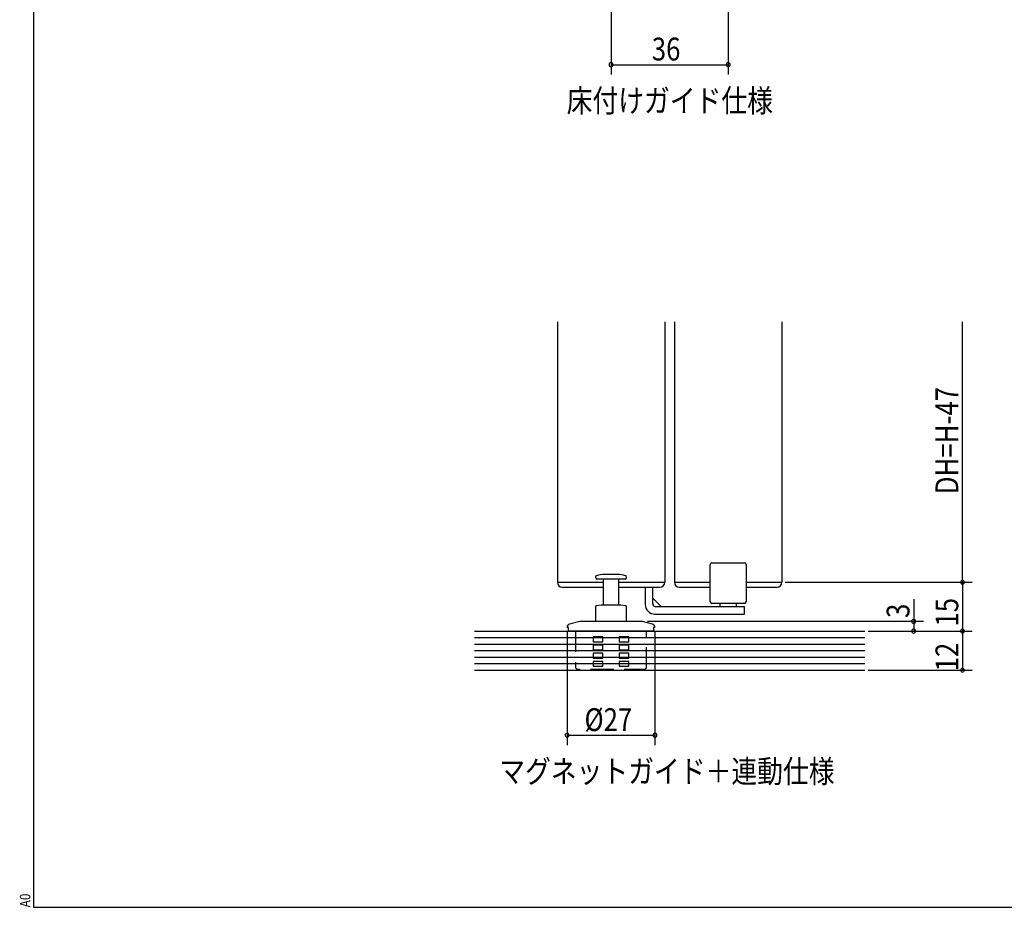
# Model space of a CAD drawing. Extents: x 19 to 1166, y 16 to 831.
# Drawn here: x 19 to 322, y 16 to 289 of the extents above; entities that cross this region are included whole.
import ezdxf
from ezdxf.enums import TextEntityAlignment as Align

# ---------------------------------------------------------------- set-up
doc = ezdxf.new("R2010")
doc.units = 0
doc.linetypes.add('DASHED2', pattern=[9.525, 6.35, -3.175])
for name, color, linetype in [('KI1', 7, 'CONTINUOUS'), ('KI2', 4, 'CONTINUOUS'), ('MJ', 2, 'CONTINUOUS'), ('OS', 2, 'CONTINUOUS'), ('SU', 3, 'CONTINUOUS'), ('TS', 6, 'DASHED2'), ('WK', 7, 'CONTINUOUS')]:
    doc.layers.add(name, color=color, linetype=linetype)
doc.styles.get("Standard").update_dxf_attribs({"font": 'romans.shx', "width": 0.83, "bigfont": 'extfont.shx'})

msp = doc.modelspace()

# ---------------------------------------------------------------- linework, layer by layer
at = {"layer": 'KI1'}
for p, q in [((184.447106, 196.105754), (184.447108, 116.105754)), ((217.447106, 196.105754), (217.447108, 116.105754)), ((220.447106, 196.105754), (220.447108, 116.105754)), ((253.447106, 196.105754), (253.447108, 116.105754)), ((184.447108, 116.105754), (198.54709, 116.105754)), ((203.347091, 116.105754), (217.447108, 116.105754)), ((220.447108, 116.105754), (231.447108, 116.105754)), ((242.447108, 116.105754), (253.447108, 116.105754))]:
    msp.add_line(p, q, dxfattribs=at)
at = {"layer": 'KI2'}
for p, q in [((231.447108, 110.105754), (231.447108, 121.605754)), ((231.947108, 122.105754), (241.947108, 122.105754)), ((242.447108, 121.605754), (242.447108, 110.105754)), ((199.205289, 118.505752), (198.94709, 118.505752)), ((202.947091, 118.505752), (199.205289, 118.505752)), ((197.202218, 117.105753), (196.64709, 117.105753)), ((205.247091, 117.105753), (197.202218, 117.105753)), ((198.54709, 117.105753), (198.54709, 109.105754)), ((203.347091, 109.105754), (203.347091, 117.105753)), ((185.947108, 114.605754), (198.54709, 114.605754)), ((203.347091, 114.605754), (215.947108, 114.605754)), ((211.447108, 114.605746), (211.447108, 109.305754)), ((213.747108, 109.605754), (213.747108, 114.605746)), ((221.947108, 114.605754), (231.447108, 114.605754)), ((242.447108, 114.605754), (251.947108, 114.605754)), ((197.94709, 109.105754), (196.394996, 108.832077)), ((203.947091, 109.105754), (197.94709, 109.105754)), ((205.499185, 108.832077), (203.947091, 109.105754)), ((216.399799, 108.605754), (213.747108, 111.258445)), ((241.947108, 109.605754), (231.947108, 109.605754)), ((234.447108, 108.605754), (234.447108, 109.605754)), ((239.447108, 108.605754), (239.447108, 109.605754)), ((196.14709, 108.536636), (196.14709, 104.105753)), ((205.747091, 104.105753), (205.747091, 108.536636)), ((214.447108, 106.305754), (241.947108, 106.305754)), ((241.947108, 108.605754), (214.747108, 108.605754)), ((241.947108, 106.305754), (241.947108, 108.605754)), ((191.319924, 104.071679), (188.188271, 103.232556)), ((191.578743, 104.105753), (200.947091, 104.105753)), ((200.947091, 104.105753), (210.315438, 104.105753)), ((213.70591, 103.232556), (210.574257, 104.071679)), ((187.44709, 102.26663), (187.44709, 102.205754)), ((187.908685, 102.205754), (187.44709, 102.205754)), ((187.908685, 101.105754), (187.908685, 102.205754)), ((213.985496, 101.105754), (187.908685, 101.105754)), ((213.985496, 102.205754), (213.985496, 101.105754)), ((214.447091, 102.205754), (213.985496, 102.205754)), ((214.447091, 102.205754), (214.447091, 102.26663))]:
    msp.add_line(p, q, dxfattribs=at)
for centre, radius, start, end in [((231.947108, 121.605754), 0.5, 90, 180), ((241.947108, 121.605754), 0.5, 0, 90), ((196.647091, 117.605753), 0.5, 109.731614, 270), ((198.947091, 111.193253), 7.3125, 90, 109.731614), ((202.947091, 111.193253), 7.3125, 70.268386, 90), ((205.247091, 117.605753), 0.5, 270, 70.268386), ((185.947108, 116.105754), 1.5, 180, 270), ((215.947108, 116.105754), 1.5, 270, 0), ((221.947108, 116.105754), 1.5, 180, 270), ((251.947108, 116.105754), 1.5, 270, 0), ((214.447108, 109.305754), 3, 180, 270), ((214.747108, 109.605754), 1, 180, 270), ((231.947108, 110.105754), 0.5, 180, 270), ((241.947108, 110.105754), 0.5, 270, 0), ((196.447091, 108.536635), 0.3, 100, 180), ((205.447091, 108.536635), 0.3, 0, 80), ((188.447091, 102.26663), 1, 105, 180), ((191.578743, 103.105753), 1, 90, 105), ((210.315438, 103.105753), 1, 75, 90), ((213.447091, 102.26663), 1, 0, 75)]:
    msp.add_arc(centre, radius, start, end, dxfattribs=at)
at = {"layer": 'OS'}
for p, q in [((158.947108, 101.105754), (278.947108, 101.105754)), ((158.947109, 99.105754), (278.947109, 99.105754)), ((158.947109, 97.105754), (278.947109, 97.105754)), ((158.947109, 95.105754), (278.947109, 95.105754)), ((158.947109, 93.105754), (278.947109, 93.105754)), ((158.947109, 91.105754), (278.947109, 91.105754)), ((158.947109, 89.105754), (278.947109, 89.105754))]:
    msp.add_line(p, q, dxfattribs=at)
at = {"layer": 'SU'}
for p, q in [((200.947098, 324.105746), (200.947098, 272.105746)), ((236.947098, 324.105746), (236.947098, 272.105746)), ((200.947098, 275.105746), (236.947098, 275.105746)), ((308.934326, 116.105754), (308.934326, 196.105754)), ((254.447099, 116.105754), (311.934326, 116.105754)), ((308.947108, 116.105754), (308.947108, 101.105754)), ((293.947108, 110.937523), (293.947108, 104.105754)), ((212.194682, 104.105754), (296.947108, 104.105754)), ((293.947108, 104.105754), (293.947108, 101.105754)), ((187.44709, 101.177986), (187.44709, 66.105754)), ((214.447091, 101.205754), (214.447091, 66.105754)), ((279.947108, 101.105754), (311.947108, 101.105754)), ((308.947108, 101.105754), (308.947108, 89.105754)), ((279.947109, 89.105754), (311.947108, 89.105754)), ((187.44709, 69.105754), (214.447091, 69.105754))]:
    msp.add_line(p, q, dxfattribs=at)
for centre, start, end in [((200.947098, 275.105746), 0, 180), ((236.947098, 275.105746), 0, 180), ((200.947098, 275.105746), 180, 0), ((236.947098, 275.105746), 180, 0), ((308.934326, 116.105754), 90, 270), ((308.934326, 116.105754), 270, 90), ((293.947108, 104.105754), 90, 270), ((293.947108, 104.105754), 270, 90), ((293.947108, 101.105754), 90, 270), ((293.947108, 101.105754), 270, 90), ((308.947108, 101.105754), 90, 270), ((308.947108, 101.105754), 270, 90), ((308.947108, 89.105754), 90, 270), ((308.947108, 89.105754), 270, 90), ((187.44709, 69.105754), 0, 180), ((214.447091, 69.105754), 0, 180), ((187.44709, 69.105754), 180, 0), ((214.447091, 69.105754), 180, 0)]:
    msp.add_arc(centre, 0.6, start, end, dxfattribs=at)
at = {"layer": 'TS'}
for p, q in [((190.04709, 101.105754), (190.04709, 89.805753)), ((211.847091, 89.805753), (211.847091, 101.105754)), ((198.447091, 99.305753), (195.447091, 99.305753)), ((195.447091, 99.305753), (195.447091, 99.230718)), ((195.447091, 99.230718), (195.447091, 99.155687)), ((195.447091, 99.155687), (195.447091, 99.080659)), ((195.447091, 99.080659), (195.447091, 99.005635)), ((195.447091, 99.005635), (195.447091, 98.930614)), ((195.447091, 98.930614), (195.447091, 98.855596)), ((195.447091, 98.855596), (195.447091, 98.780583)), ((195.447091, 98.780583), (195.447091, 98.705573)), ((195.447091, 98.705573), (195.447091, 98.630567)), ((195.447091, 98.630567), (195.447091, 98.555565)), ((195.447091, 98.555565), (195.447091, 98.480566)), ((195.447091, 98.480566), (195.447091, 98.405571)), ((195.447091, 98.405571), (195.447091, 98.33058)), ((195.447091, 98.33058), (195.447091, 98.255593)), ((195.447091, 98.255593), (195.447091, 98.18061)), ((195.447091, 98.18061), (195.447091, 98.105631)), ((195.447091, 98.105631), (195.447091, 98.030655)), ((195.447091, 98.030655), (195.447091, 97.955684)), ((195.447091, 97.955684), (195.447091, 97.880717)), ((195.447091, 97.880717), (195.447091, 97.805753)), ((195.447091, 97.805754), (198.447091, 97.805754)), ((198.447091, 99.262893), (198.447091, 99.305753)), ((198.447091, 99.220034), (198.447091, 99.262893)), ((198.447091, 99.177174), (198.447091, 99.220034)), ((198.447091, 99.134315), (198.447091, 99.177174)), ((198.447091, 99.091455), (198.447091, 99.134315)), ((198.447091, 99.048596), (198.447091, 99.091455)), ((198.447091, 99.005737), (198.447091, 99.048596)), ((198.447091, 98.962879), (198.447091, 99.005737)), ((198.447091, 98.92002), (198.447091, 98.962879)), ((198.447091, 98.877162), (198.447091, 98.92002)), ((198.447091, 98.834303), (198.447091, 98.877162)), ((198.447091, 98.791445), (198.447091, 98.834303)), ((198.447091, 98.748587), (198.447091, 98.791445)), ((198.447091, 98.705729), (198.447091, 98.748587)), ((198.447091, 98.662872), (198.447091, 98.705729)), ((198.447091, 98.620014), (198.447091, 98.662872)), ((198.447091, 98.577157), (198.447091, 98.620014)), ((198.447091, 98.5343), (198.447091, 98.577157)), ((198.447091, 98.491443), (198.447091, 98.5343)), ((198.447091, 98.448586), (198.447091, 98.491443)), ((198.447091, 98.405729), (198.447091, 98.448586)), ((198.447091, 98.362873), (198.447091, 98.405729)), ((198.447091, 98.320016), (198.447091, 98.362873)), ((198.447091, 98.27716), (198.447091, 98.320016)), ((198.447091, 98.234304), (198.447091, 98.27716)), ((198.447091, 98.191448), (198.447091, 98.234304)), ((198.447091, 98.148593), (198.447091, 98.191448)), ((198.447091, 98.105737), (198.447091, 98.148593)), ((198.447091, 98.062882), (198.447091, 98.105737)), ((198.447091, 98.020027), (198.447091, 98.062882)), ((198.447091, 97.977172), (198.447091, 98.020027)), ((198.447091, 97.934317), (198.447091, 97.977172)), ((198.447091, 97.891462), (198.447091, 97.934317)), ((198.447091, 97.848608), (198.447091, 97.891462)), ((198.447091, 97.805753), (198.447091, 97.848608)), ((206.44709, 99.305753), (203.44709, 99.305753)), ((203.44709, 97.805754), (206.44709, 97.805754)), ((203.447091, 99.305753), (203.447091, 99.262893)), ((203.447091, 99.262893), (203.447091, 99.220034)), ((203.447091, 99.220034), (203.447091, 99.177174)), ((203.447091, 99.177174), (203.447091, 99.134315)), ((203.447091, 99.134315), (203.447091, 99.091455)), ((203.447091, 99.091455), (203.447091, 99.048596)), ((203.447091, 99.048596), (203.447091, 99.005737)), ((203.447091, 99.005737), (203.447091, 98.962879)), ((203.447091, 98.962879), (203.447091, 98.92002)), ((203.447091, 98.92002), (203.447091, 98.877162)), ((203.447091, 98.877162), (203.447091, 98.834303)), ((203.447091, 98.834303), (203.447091, 98.791445)), ((203.447091, 98.791445), (203.447091, 98.748587)), ((203.447091, 98.748587), (203.447091, 98.705729)), ((203.447091, 98.705729), (203.447091, 98.662872)), ((203.447091, 98.662872), (203.447091, 98.620014)), ((203.447091, 98.620014), (203.447091, 98.577157)), ((203.447091, 98.577157), (203.447091, 98.5343)), ((203.447091, 98.5343), (203.447091, 98.491443)), ((203.447091, 98.491443), (203.447091, 98.448586)), ((203.447091, 98.448586), (203.447091, 98.405729)), ((203.447091, 98.405729), (203.447091, 98.362873)), ((203.447091, 98.362873), (203.447091, 98.320016)), ((203.447091, 98.320016), (203.447091, 98.27716)), ((203.447091, 98.27716), (203.447091, 98.234304)), ((203.447091, 98.234304), (203.447091, 98.191448)), ((203.447091, 98.191448), (203.447091, 98.148593)), ((203.447091, 98.148593), (203.447091, 98.105737)), ((203.447091, 98.105737), (203.447091, 98.062882)), ((203.447091, 98.062882), (203.447091, 98.020027)), ((203.447091, 98.020027), (203.447091, 97.977172)), ((203.447091, 97.977172), (203.447091, 97.934317)), ((203.447091, 97.934317), (203.447091, 97.891462)), ((203.447091, 97.891462), (203.447091, 97.848608)), ((203.447091, 97.848608), (203.447091, 97.805753)), ((206.447091, 99.230718), (206.447091, 99.305753)), ((206.447091, 99.155687), (206.447091, 99.230718)), ((206.447091, 99.080659), (206.447091, 99.155687)), ((206.447091, 99.005635), (206.447091, 99.080659)), ((206.447091, 98.930614), (206.447091, 99.005635)), ((206.447091, 98.855596), (206.447091, 98.930614)), ((206.447091, 98.780583), (206.447091, 98.855596)), ((206.447091, 98.705573), (206.447091, 98.780583)), ((206.447091, 98.630567), (206.447091, 98.705573)), ((206.447091, 98.555565), (206.447091, 98.630567)), ((206.447091, 98.480566), (206.447091, 98.555565)), ((206.447091, 98.405571), (206.447091, 98.480566)), ((206.447091, 98.33058), (206.447091, 98.405571)), ((206.447091, 98.255593), (206.447091, 98.33058)), ((206.447091, 98.18061), (206.447091, 98.255593)), ((206.447091, 98.105631), (206.447091, 98.18061)), ((206.447091, 98.030655), (206.447091, 98.105631)), ((206.447091, 97.955684), (206.447091, 98.030655)), ((206.447091, 97.880717), (206.447091, 97.955684)), ((206.447091, 97.805753), (206.447091, 97.880717)), ((198.447091, 96.805753), (195.447091, 96.805753)), ((195.447091, 96.805753), (195.447091, 96.730718)), ((195.447091, 96.730718), (195.447091, 96.655687)), ((195.447091, 96.655687), (195.447091, 96.580659)), ((195.447091, 96.580659), (195.447091, 96.505635)), ((195.447091, 96.505635), (195.447091, 96.430614)), ((195.447091, 96.430614), (195.447091, 96.355596)), ((195.447091, 96.355596), (195.447091, 96.280583)), ((195.447091, 96.280583), (195.447091, 96.205573)), ((195.447091, 96.205573), (195.447091, 96.130567)), ((195.447091, 96.130567), (195.447091, 96.055565)), ((195.447091, 96.055565), (195.447091, 95.980566)), ((195.447091, 95.980566), (195.447091, 95.905571)), ((195.447091, 95.905571), (195.447091, 95.83058)), ((195.447091, 95.83058), (195.447091, 95.755593)), ((195.447091, 95.755593), (195.447091, 95.68061)), ((195.447091, 95.68061), (195.447091, 95.605631)), ((195.447091, 95.605631), (195.447091, 95.530655)), ((195.447091, 95.530655), (195.447091, 95.455684)), ((195.447091, 95.455684), (195.447091, 95.380717)), ((195.447091, 95.380717), (195.447091, 95.305753)), ((195.447091, 95.305753), (198.447091, 95.305753)), ((198.447091, 94.305753), (195.447091, 94.305753)), ((195.447091, 94.305753), (195.447091, 94.230718)), ((195.447091, 94.230718), (195.447091, 94.155687)), ((195.447091, 94.155687), (195.447091, 94.080659)), ((195.447091, 94.080659), (195.447091, 94.005635)), ((195.447091, 94.005635), (195.447091, 93.930614)), ((195.447091, 93.930614), (195.447091, 93.855596)), ((195.447091, 93.855596), (195.447091, 93.780583)), ((198.447091, 96.762893), (198.447091, 96.805753)), ((198.447091, 96.720034), (198.447091, 96.762893)), ((198.447091, 96.677174), (198.447091, 96.720034)), ((198.447091, 96.634315), (198.447091, 96.677174)), ((198.447091, 96.591455), (198.447091, 96.634315)), ((198.447091, 96.548596), (198.447091, 96.591455)), ((198.447091, 96.505737), (198.447091, 96.548596)), ((198.447091, 96.462879), (198.447091, 96.505737)), ((198.447091, 96.42002), (198.447091, 96.462879)), ((198.447091, 96.377162), (198.447091, 96.42002)), ((198.447091, 96.334303), (198.447091, 96.377162)), ((198.447091, 96.291445), (198.447091, 96.334303)), ((198.447091, 96.248587), (198.447091, 96.291445)), ((198.447091, 96.205729), (198.447091, 96.248587)), ((198.447091, 96.162872), (198.447091, 96.205729)), ((198.447091, 96.120014), (198.447091, 96.162872)), ((198.447091, 96.077157), (198.447091, 96.120014)), ((198.447091, 96.0343), (198.447091, 96.077157)), ((198.447091, 95.991443), (198.447091, 96.0343)), ((198.447091, 95.948586), (198.447091, 95.991443)), ((198.447091, 95.905729), (198.447091, 95.948586)), ((198.447091, 95.862873), (198.447091, 95.905729)), ((198.447091, 95.820016), (198.447091, 95.862873)), ((198.447091, 95.77716), (198.447091, 95.820016)), ((198.447091, 95.734304), (198.447091, 95.77716)), ((198.447091, 95.691448), (198.447091, 95.734304)), ((198.447091, 95.648593), (198.447091, 95.691448)), ((198.447091, 95.605737), (198.447091, 95.648593)), ((198.447091, 95.562882), (198.447091, 95.605737)), ((198.447091, 95.520027), (198.447091, 95.562882)), ((198.447091, 95.477172), (198.447091, 95.520027)), ((198.447091, 95.434317), (198.447091, 95.477172)), ((198.447091, 95.391462), (198.447091, 95.434317)), ((198.447091, 95.348608), (198.447091, 95.391462)), ((198.447091, 95.305753), (198.447091, 95.348608)), ((198.447091, 94.262893), (198.447091, 94.305753)), ((198.447091, 94.220034), (198.447091, 94.262893)), ((198.447091, 94.177174), (198.447091, 94.220034)), ((198.447091, 94.134315), (198.447091, 94.177174)), ((198.447091, 94.091455), (198.447091, 94.134315)), ((198.447091, 94.048596), (198.447091, 94.091455)), ((198.447091, 94.005737), (198.447091, 94.048596)), ((198.447091, 93.962879), (198.447091, 94.005737)), ((198.447091, 93.92002), (198.447091, 93.962879)), ((198.447091, 93.877162), (198.447091, 93.92002)), ((198.447091, 93.834303), (198.447091, 93.877162)), ((198.447091, 93.791445), (198.447091, 93.834303)), ((198.447091, 93.748587), (198.447091, 93.791445)), ((206.44709, 96.805753), (203.44709, 96.805753)), ((203.44709, 95.305753), (206.44709, 95.305753)), ((206.44709, 94.305753), (203.44709, 94.305753)), ((203.447091, 96.805753), (203.447091, 96.762893)), ((203.447091, 96.762893), (203.447091, 96.720034)), ((203.447091, 96.720034), (203.447091, 96.677174)), ((203.447091, 96.677174), (203.447091, 96.634315)), ((203.447091, 96.634315), (203.447091, 96.591455)), ((203.447091, 96.591455), (203.447091, 96.548596)), ((203.447091, 96.548596), (203.447091, 96.505737)), ((203.447091, 96.505737), (203.447091, 96.462879)), ((203.447091, 96.462879), (203.447091, 96.42002)), ((203.447091, 96.42002), (203.447091, 96.377162)), ((203.447091, 96.377162), (203.447091, 96.334303)), ((203.447091, 96.334303), (203.447091, 96.291445)), ((203.447091, 96.291445), (203.447091, 96.248587)), ((203.447091, 96.248587), (203.447091, 96.205729)), ((203.447091, 96.205729), (203.447091, 96.162872)), ((203.447091, 96.162872), (203.447091, 96.120014)), ((203.447091, 96.120014), (203.447091, 96.077157)), ((203.447091, 96.077157), (203.447091, 96.0343)), ((203.447091, 96.0343), (203.447091, 95.991443)), ((203.447091, 95.991443), (203.447091, 95.948586)), ((203.447091, 95.948586), (203.447091, 95.905729)), ((203.447091, 95.905729), (203.447091, 95.862873)), ((203.447091, 95.862873), (203.447091, 95.820016)), ((203.447091, 95.820016), (203.447091, 95.77716)), ((203.447091, 95.77716), (203.447091, 95.734304)), ((203.447091, 95.734304), (203.447091, 95.691448)), ((203.447091, 95.691448), (203.447091, 95.648593)), ((203.447091, 95.648593), (203.447091, 95.605737)), ((203.447091, 95.605737), (203.447091, 95.562882)), ((203.447091, 95.562882), (203.447091, 95.520027)), ((203.447091, 95.520027), (203.447091, 95.477172)), ((203.447091, 95.477172), (203.447091, 95.434317)), ((203.447091, 95.434317), (203.447091, 95.391462)), ((203.447091, 95.391462), (203.447091, 95.348608)), ((203.447091, 95.348608), (203.447091, 95.305753)), ((203.447091, 94.305753), (203.447091, 94.262893)), ((203.447091, 94.262893), (203.447091, 94.220034)), ((203.447091, 94.220034), (203.447091, 94.177174)), ((203.447091, 94.177174), (203.447091, 94.134315)), ((203.447091, 94.134315), (203.447091, 94.091455)), ((203.447091, 94.091455), (203.447091, 94.048596)), ((203.447091, 94.048596), (203.447091, 94.005737)), ((203.447091, 94.005737), (203.447091, 93.962879)), ((203.447091, 93.962879), (203.447091, 93.92002)), ((203.447091, 93.92002), (203.447091, 93.877162)), ((203.447091, 93.877162), (203.447091, 93.834303)), ((203.447091, 93.834303), (203.447091, 93.791445)), ((203.447091, 93.791445), (203.447091, 93.748587)), ((206.447091, 96.730718), (206.447091, 96.805753)), ((206.447091, 96.655687), (206.447091, 96.730718)), ((206.447091, 96.580659), (206.447091, 96.655687)), ((206.447091, 96.505635), (206.447091, 96.580659)), ((206.447091, 96.430614), (206.447091, 96.505635)), ((206.447091, 96.355596), (206.447091, 96.430614)), ((206.447091, 96.280583), (206.447091, 96.355596)), ((206.447091, 96.205573), (206.447091, 96.280583)), ((206.447091, 96.130567), (206.447091, 96.205573)), ((206.447091, 96.055565), (206.447091, 96.130567)), ((206.447091, 95.980566), (206.447091, 96.055565)), ((206.447091, 95.905571), (206.447091, 95.980566)), ((206.447091, 95.83058), (206.447091, 95.905571)), ((206.447091, 95.755593), (206.447091, 95.83058)), ((206.447091, 95.68061), (206.447091, 95.755593)), ((206.447091, 95.605631), (206.447091, 95.68061)), ((206.447091, 95.530655), (206.447091, 95.605631)), ((206.447091, 95.455684), (206.447091, 95.530655)), ((206.447091, 95.380717), (206.447091, 95.455684)), ((206.447091, 95.305753), (206.447091, 95.380717)), ((206.447091, 94.230718), (206.447091, 94.305753)), ((206.447091, 94.155687), (206.447091, 94.230718)), ((206.447091, 94.080659), (206.447091, 94.155687)), ((206.447091, 94.005635), (206.447091, 94.080659)), ((206.447091, 93.930614), (206.447091, 94.005635)), ((206.447091, 93.855596), (206.447091, 93.930614)), ((206.447091, 93.780583), (206.447091, 93.855596)), ((195.447091, 93.780583), (195.447091, 93.705573)), ((195.447091, 93.705573), (195.447091, 93.630567)), ((195.447091, 93.630567), (195.447091, 93.555565)), ((195.447091, 93.555565), (195.447091, 93.480566)), ((195.447091, 93.480566), (195.447091, 93.405571)), ((195.447091, 93.405571), (195.447091, 93.33058)), ((195.447091, 93.33058), (195.447091, 93.255593)), ((195.447091, 93.255593), (195.447091, 93.18061)), ((195.447091, 93.18061), (195.447091, 93.105631)), ((195.447091, 93.105631), (195.447091, 93.030655)), ((195.447091, 93.030655), (195.447091, 92.955684)), ((195.447091, 92.955684), (195.447091, 92.880717)), ((195.447091, 92.880717), (195.447091, 92.805753)), ((195.447091, 92.805753), (198.447091, 92.805753)), ((198.447091, 91.805753), (195.447091, 91.805753)), ((195.447091, 91.805753), (195.447091, 91.730718)), ((195.447091, 91.730718), (195.447091, 91.655687)), ((195.447091, 91.655687), (195.447091, 91.580659)), ((195.447091, 91.580659), (195.447091, 91.505635)), ((195.447091, 91.505635), (195.447091, 91.430614)), ((195.447091, 91.430614), (195.447091, 91.355596)), ((195.447091, 91.355596), (195.447091, 91.280583)), ((195.447091, 91.280583), (195.447091, 91.205573)), ((195.447091, 91.205573), (195.447091, 91.130567)), ((195.447091, 91.130567), (195.447091, 91.055565)), ((195.447091, 91.055565), (195.447091, 90.980566)), ((195.447091, 90.980566), (195.447091, 90.905571)), ((195.447091, 90.905571), (195.447091, 90.83058)), ((195.447091, 90.83058), (195.447091, 90.755593)), ((198.447091, 93.705729), (198.447091, 93.748587)), ((198.447091, 93.662872), (198.447091, 93.705729)), ((198.447091, 93.620014), (198.447091, 93.662872)), ((198.447091, 93.577157), (198.447091, 93.620014)), ((198.447091, 93.5343), (198.447091, 93.577157)), ((198.447091, 93.491443), (198.447091, 93.5343)), ((198.447091, 93.448586), (198.447091, 93.491443)), ((198.447091, 93.405729), (198.447091, 93.448586)), ((198.447091, 93.362873), (198.447091, 93.405729)), ((198.447091, 93.320016), (198.447091, 93.362873)), ((198.447091, 93.27716), (198.447091, 93.320016)), ((198.447091, 93.234304), (198.447091, 93.27716)), ((198.447091, 93.191448), (198.447091, 93.234304)), ((198.447091, 93.148593), (198.447091, 93.191448)), ((198.447091, 93.105737), (198.447091, 93.148593)), ((198.447091, 93.062882), (198.447091, 93.105737)), ((198.447091, 93.020027), (198.447091, 93.062882)), ((198.447091, 92.977172), (198.447091, 93.020027)), ((198.447091, 92.934317), (198.447091, 92.977172)), ((198.447091, 92.891462), (198.447091, 92.934317)), ((198.447091, 92.848608), (198.447091, 92.891462)), ((198.447091, 92.805753), (198.447091, 92.848608)), ((198.447091, 91.762893), (198.447091, 91.805753)), ((198.447091, 91.720034), (198.447091, 91.762893)), ((198.447091, 91.677174), (198.447091, 91.720034)), ((198.447091, 91.634315), (198.447091, 91.677174)), ((198.447091, 91.591455), (198.447091, 91.634315)), ((198.447091, 91.548596), (198.447091, 91.591455)), ((198.447091, 91.505737), (198.447091, 91.548596)), ((198.447091, 91.462879), (198.447091, 91.505737)), ((198.447091, 91.42002), (198.447091, 91.462879)), ((198.447091, 91.377162), (198.447091, 91.42002)), ((198.447091, 91.334303), (198.447091, 91.377162)), ((198.447091, 91.291445), (198.447091, 91.334303)), ((198.447091, 91.248587), (198.447091, 91.291445)), ((198.447091, 91.205729), (198.447091, 91.248587)), ((198.447091, 91.162872), (198.447091, 91.205729)), ((198.447091, 91.120014), (198.447091, 91.162872)), ((198.447091, 91.077157), (198.447091, 91.120014)), ((198.447091, 91.0343), (198.447091, 91.077157)), ((198.447091, 90.991443), (198.447091, 91.0343)), ((198.447091, 90.948586), (198.447091, 90.991443)), ((198.447091, 90.905729), (198.447091, 90.948586)), ((198.447091, 90.862873), (198.447091, 90.905729)), ((198.447091, 90.820016), (198.447091, 90.862873)), ((198.447091, 90.77716), (198.447091, 90.820016)), ((198.447091, 90.734304), (198.447091, 90.77716)), ((203.44709, 92.805753), (206.44709, 92.805753)), ((206.44709, 91.805753), (203.44709, 91.805753)), ((203.447091, 93.748587), (203.447091, 93.705729)), ((203.447091, 93.705729), (203.447091, 93.662872)), ((203.447091, 93.662872), (203.447091, 93.620014)), ((203.447091, 93.620014), (203.447091, 93.577157)), ((203.447091, 93.577157), (203.447091, 93.5343)), ((203.447091, 93.5343), (203.447091, 93.491443)), ((203.447091, 93.491443), (203.447091, 93.448586)), ((203.447091, 93.448586), (203.447091, 93.405729)), ((203.447091, 93.405729), (203.447091, 93.362873)), ((203.447091, 93.362873), (203.447091, 93.320016)), ((203.447091, 93.320016), (203.447091, 93.27716)), ((203.447091, 93.27716), (203.447091, 93.234304)), ((203.447091, 93.234304), (203.447091, 93.191448)), ((203.447091, 93.191448), (203.447091, 93.148593)), ((203.447091, 93.148593), (203.447091, 93.105737)), ((203.447091, 93.105737), (203.447091, 93.062882)), ((203.447091, 93.062882), (203.447091, 93.020027)), ((203.447091, 93.020027), (203.447091, 92.977172)), ((203.447091, 92.977172), (203.447091, 92.934317)), ((203.447091, 92.934317), (203.447091, 92.891462)), ((203.447091, 92.891462), (203.447091, 92.848608)), ((203.447091, 92.848608), (203.447091, 92.805753)), ((203.447091, 91.805753), (203.447091, 91.762893)), ((203.447091, 91.762893), (203.447091, 91.720034)), ((203.447091, 91.720034), (203.447091, 91.677174)), ((203.447091, 91.677174), (203.447091, 91.634315)), ((203.447091, 91.634315), (203.447091, 91.591455)), ((203.447091, 91.591455), (203.447091, 91.548596)), ((203.447091, 91.548596), (203.447091, 91.505737)), ((203.447091, 91.505737), (203.447091, 91.462879)), ((203.447091, 91.462879), (203.447091, 91.42002)), ((203.447091, 91.42002), (203.447091, 91.377162)), ((203.447091, 91.377162), (203.447091, 91.334303)), ((203.447091, 91.334303), (203.447091, 91.291445)), ((203.447091, 91.291445), (203.447091, 91.248587)), ((203.447091, 91.248587), (203.447091, 91.205729)), ((203.447091, 91.205729), (203.447091, 91.162872)), ((203.447091, 91.162872), (203.447091, 91.120014)), ((203.447091, 91.120014), (203.447091, 91.077157)), ((203.447091, 91.077157), (203.447091, 91.0343)), ((203.447091, 91.0343), (203.447091, 90.991443)), ((203.447091, 90.991443), (203.447091, 90.948586)), ((203.447091, 90.948586), (203.447091, 90.905729)), ((203.447091, 90.905729), (203.447091, 90.862873)), ((203.447091, 90.862873), (203.447091, 90.820016)), ((203.447091, 90.820016), (203.447091, 90.77716)), ((203.447091, 90.77716), (203.447091, 90.734304)), ((206.447091, 93.705573), (206.447091, 93.780583)), ((206.447091, 93.630567), (206.447091, 93.705573)), ((206.447091, 93.555565), (206.447091, 93.630567)), ((206.447091, 93.480566), (206.447091, 93.555565)), ((206.447091, 93.405571), (206.447091, 93.480566)), ((206.447091, 93.33058), (206.447091, 93.405571)), ((206.447091, 93.255593), (206.447091, 93.33058)), ((206.447091, 93.18061), (206.447091, 93.255593)), ((206.447091, 93.105631), (206.447091, 93.18061)), ((206.447091, 93.030655), (206.447091, 93.105631)), ((206.447091, 92.955684), (206.447091, 93.030655)), ((206.447091, 92.880717), (206.447091, 92.955684)), ((206.447091, 92.805753), (206.447091, 92.880717)), ((206.447091, 91.730718), (206.447091, 91.805753)), ((206.447091, 91.655687), (206.447091, 91.730718)), ((206.447091, 91.580659), (206.447091, 91.655687)), ((206.447091, 91.505635), (206.447091, 91.580659)), ((206.447091, 91.430614), (206.447091, 91.505635)), ((206.447091, 91.355596), (206.447091, 91.430614)), ((206.447091, 91.280583), (206.447091, 91.355596)), ((206.447091, 91.205573), (206.447091, 91.280583)), ((206.447091, 91.130567), (206.447091, 91.205573)), ((206.447091, 91.055565), (206.447091, 91.130567)), ((206.447091, 90.980566), (206.447091, 91.055565)), ((206.447091, 90.905571), (206.447091, 90.980566)), ((206.447091, 90.83058), (206.447091, 90.905571)), ((206.447091, 90.755593), (206.447091, 90.83058)), ((190.04709, 89.805753), (190.54709, 89.305753)), ((200.947091, 89.305753), (190.54709, 89.305753)), ((195.447091, 90.755593), (195.447091, 90.68061)), ((195.447091, 90.68061), (195.447091, 90.605631)), ((195.447091, 90.605631), (195.447091, 90.530655)), ((195.447091, 90.530655), (195.447091, 90.455684)), ((195.447091, 90.455684), (195.447091, 90.380717)), ((195.447091, 90.380717), (195.447091, 90.305753)), ((195.447091, 90.305753), (198.447091, 90.305753)), ((198.447091, 90.691448), (198.447091, 90.734304)), ((198.447091, 90.648593), (198.447091, 90.691448)), ((198.447091, 90.605737), (198.447091, 90.648593)), ((198.447091, 90.562882), (198.447091, 90.605737)), ((198.447091, 90.520027), (198.447091, 90.562882)), ((198.447091, 90.477172), (198.447091, 90.520027)), ((198.447091, 90.434317), (198.447091, 90.477172)), ((198.447091, 90.391462), (198.447091, 90.434317)), ((198.447091, 90.348608), (198.447091, 90.391462)), ((198.447091, 90.305753), (198.447091, 90.348608)), ((211.347091, 89.305753), (200.947091, 89.305753)), ((203.44709, 90.305753), (206.44709, 90.305753)), ((203.447091, 90.734304), (203.447091, 90.691448)), ((203.447091, 90.691448), (203.447091, 90.648593)), ((203.447091, 90.648593), (203.447091, 90.605737)), ((203.447091, 90.605737), (203.447091, 90.562882)), ((203.447091, 90.562882), (203.447091, 90.520027)), ((203.447091, 90.520027), (203.447091, 90.477172)), ((203.447091, 90.477172), (203.447091, 90.434317)), ((203.447091, 90.434317), (203.447091, 90.391462)), ((203.447091, 90.391462), (203.447091, 90.348608)), ((203.447091, 90.348608), (203.447091, 90.305753)), ((206.447091, 90.68061), (206.447091, 90.755593)), ((206.447091, 90.605631), (206.447091, 90.68061)), ((206.447091, 90.530655), (206.447091, 90.605631)), ((206.447091, 90.455684), (206.447091, 90.530655)), ((206.447091, 90.380717), (206.447091, 90.455684)), ((206.447091, 90.305753), (206.447091, 90.380717)), ((211.347091, 89.305753), (211.847091, 89.805753))]:
    msp.add_line(p, q, dxfattribs=at)
at = {"layer": 'WK'}
for p, q in [((23.5, 824.75), (23.5, 16.25)), ((23.5, 16.25), (1165.5, 16.25))]:
    msp.add_line(p, q, dxfattribs=at)

# ---------------------------------------------------------------- texts
at = {"layer": 'MJ', "width": 0.83}
for s, p in [('床付けガイド仕様', (218.999224, 263.145462)), ('マグネットガイド＋連動仕様', (218.106036, 57.105754))]:
    msp.add_text(s, height=7, dxfattribs=at).set_placement(p, align=Align.MIDDLE)
at = {"layer": 'SU', "width": 0.83}
for s, p in [('36', (213.465891, 276.405746)), ('%%c27', (192.785424, 70.405754))]:
    msp.add_text(s, height=7, dxfattribs=at).set_placement(p)
for s, p in [('DH=H-47', (307.634326, 143.15742)), ('3', (292.647108, 105.134894)), ('15', (307.647108, 102.488981)), ('12', (307.647108, 88.738067))]:
    msp.add_text(s, height=7, rotation=90, dxfattribs=at).set_placement(p)
at = {"layer": 'WK', "width": 0.83}
msp.add_text('A0', height=3.2, rotation=90, dxfattribs=at).set_placement((22.5, 16.25))

doc.saveas('drawing.dxf')
